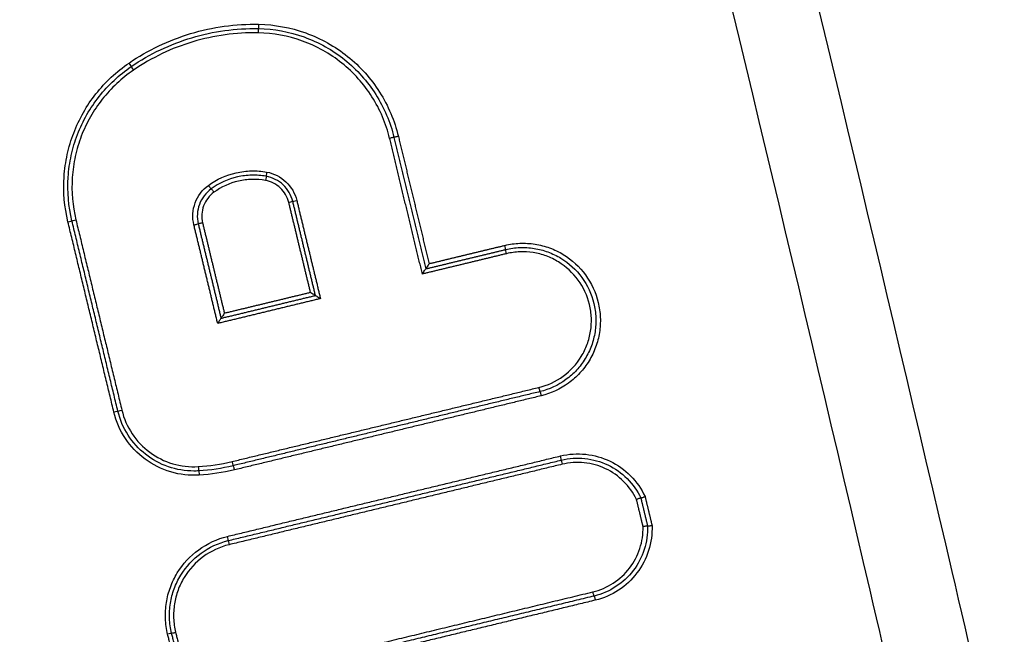
# Model space of a CAD drawing. Units: millimetres. Extents: x -14550 to 16166, y -8530 to 8530.
# Drawn here: x -6709 to -6686, y -6738 to -6724 of the extents above; entities that cross this region are included whole.
import ezdxf

# ---------------------------------------------------------------- set-up
doc = ezdxf.new("R2010")
doc.units = ezdxf.units.MM
doc.header["$LTSCALE"] = 20
doc.layers.add('2d', color=230, linetype='Continuous')

msp = doc.modelspace()

# ---------------------------------------------------------------- linework, layer by layer
at = {"layer": '2d', "extrusion": (0, 0, -1)}
for centre, major_axis, ratio, start_param, end_param in [((-6703.565, -6723.8), (0.0018, 0.1), 0.044164, 1.569999, 3.141593), ((-6706.591, -6724.704), (-0.0564, 0.0826), 0.03558, 1.595086, 3.141593), ((-6700.303, -6726.415), (0.0972, 0.0235), 0.010656, 1.526692, 3.141593), ((-6703.404, -6727.445), (0.0178, 0.0984), 0.043526, 0, 1.562935), ((-6704.609, -6727.72), (-0.0587, 0.0809), 0.035448, 0, 1.596526), ((-6702.86, -6727.958), (0.0972, 0.0235), 0.010437, 0, 1.527597), ((-6702.666, -6727.911), (0.0972, 0.0235), 0.010455, 3.141593, 4.669116), ((-6707.821, -6728.361), (0.0972, 0.0235), 0.010013, 3.141593, 4.67094), ((-6705.067, -6728.482), (0.0972, 0.0235), 0.010249, 4.669966, 6.283185), ((-6704.873, -6728.435), (0.0972, 0.0235), 0.010265, 1.528309, 3.141593), ((-6697.771, -6729.153), (-0.0235, 0.0972), 0.044993, -1.559933, 0), ((-6696.97, -6732.469), (-0.0235, 0.0972), 0.045271, 0, 1.581726), ((-6706.943, -6732.85), (0.0972, 0.0235), 0.010088, 0, 1.529041), ((-6706.749, -6732.803), (0.0972, 0.0235), 0.010105, 3.141593, 4.670561), ((-6704.954, -6734.321), (-0.006, 0.0998), 0.043586, 0, 1.573433), ((-6704.131, -6734.198), (-0.0235, 0.0972), 0.042739, 0, 1.581115), ((-6695.753, -6737.044), (-0.0235, 0.0972), 0.045706, 3.141593, 4.723424), ((-6695.706, -6737.238), (-0.0235, 0.0972), 0.045718, 0, 1.581834), ((-6705.688, -6738.034), (0.0972, 0.0235), 0.010195, 0, 1.528597), ((-6705.494, -6737.987), (0.0972, 0.0235), 0.010213, 3.141593, 4.670117)]:
    msp.add_ellipse(centre, major_axis=major_axis, ratio=ratio, start_param=start_param, end_param=end_param, dxfattribs=at)
at = {"layer": '2d'}
for centre, major_axis, ratio, start_param, end_param in [((-6703.568, -6724), (0.0018, 0.1), 0.044167, 0, 1.571594), ((-6706.478, -6724.87), (-0.0564, 0.0826), 0.035618, 0, 1.546481), ((-6700.498, -6726.462), (0.0972, 0.0235), 0.01064, 0, 1.614836), ((-6703.369, -6727.248), (0.0178, 0.0984), 0.043544, 1.578661, 3.141593), ((-6704.727, -6727.558), (-0.0587, 0.0809), 0.035418, 1.545089, 3.141593), ((-6708.016, -6728.408), (0.0972, 0.0235), 0.009996, -1.529421, 0), ((-6697.818, -6728.959), (-0.0235, 0.0972), 0.044971, 3.141593, 4.701531), ((-6697.017, -6732.274), (-0.0235, 0.0972), 0.045259, 1.559869, 3.141593), ((-6704.178, -6734.003), (-0.0235, 0.0972), 0.042727, 1.56048, 3.141593), ((-6696.519, -6733.873), (-0.0235, 0.0972), 0.04543, 3.141593, 4.70142), ((-6696.472, -6734.067), (-0.0235, 0.0972), 0.045452, 0, 1.559822), ((-6704.966, -6734.121), (-0.006, 0.0998), 0.043586, 1.56816, 3.141593), ((-6704.292, -6735.749), (-0.0235, 0.0972), 0.042682, 3.141593, 4.702084), ((-6704.245, -6735.944), (-0.0235, 0.0972), 0.042703, 0, 1.560486)]:
    msp.add_ellipse(centre, major_axis=major_axis, ratio=ratio, start_param=start_param, end_param=end_param, dxfattribs=at)
for points, knots in [([(-6678.315, -6778.186), (-6678.5, -6776.295), (-6678.851, -6774.493), (-6679.589, -6770.992), (-6679.975, -6769.276), (-6681.118, -6764.106), (-6681.884, -6760.66), (-6684.2, -6750.326), (-6685.768, -6743.442), (-6690.583, -6722.822), (-6693.92, -6709.114), (-6704.378, -6668.1), (-6712.01, -6640.94), (-6724.295, -6600.429), (-6728.534, -6586.958), (-6734.044, -6570.186), (-6735.156, -6566.835), (-6736.839, -6561.814), (-6737.402, -6560.142), (-6738.534, -6556.798), (-6739.106, -6555.125), (-6740.834, -6550.112), (-6742.004, -6546.776), (-6743.496, -6542.615), (-6743.796, -6541.783), (-6744.399, -6540.12), (-6744.699, -6539.29), (-6745.627, -6536.789), (-6746.29, -6535.112), (-6747.778, -6531.801), (-6748.598, -6530.177), (-6750.48, -6527.04), (-6751.545, -6525.531), (-6753.974, -6522.69), (-6755.311, -6521.385), (-6758.22, -6519.082), (-6759.766, -6518.089), (-6762.274, -6516.802), (-6763.144, -6516.421), (-6764.847, -6515.747), (-6765.711, -6515.439), (-6768.342, -6514.62), (-6770.127, -6514.22), (-6775.522, -6513.312), (-6779.087, -6513.095), (-6789.678, -6512.44), (-6796.749, -6512.115), (-6810.886, -6511.663), (-6817.956, -6511.531), (-6825.03, -6511.495)], [0, 0, 0, 0, 0.015625, 0.015625, 0.03125, 0.03125, 0.0625, 0.0625, 0.125, 0.125, 0.25, 0.25, 0.5, 0.5, 0.625, 0.625, 0.65625, 0.65625, 0.671875, 0.671875, 0.6875, 0.6875, 0.71875, 0.71875, 0.726562, 0.726562, 0.734375, 0.734375, 0.75, 0.75, 0.765625, 0.765625, 0.78125, 0.78125, 0.796875, 0.796875, 0.8125, 0.8125, 0.820313, 0.820313, 0.828125, 0.828125, 0.84375, 0.84375, 0.875, 0.875, 0.9375, 0.9375, 1, 1, 1, 1]), ([(-6825.03, -6513.487), (-6817.978, -6513.523), (-6810.929, -6513.654), (-6796.833, -6514.106), (-6789.786, -6514.429), (-6779.228, -6515.082), (-6775.716, -6515.299), (-6770.531, -6516.172), (-6768.834, -6516.553), (-6766.357, -6517.324), (-6765.54, -6517.615), (-6763.923, -6518.255), (-6763.128, -6518.604), (-6760.807, -6519.794), (-6759.358, -6520.724), (-6756.671, -6522.848), (-6755.423, -6524.064), (-6753.152, -6526.716), (-6752.151, -6528.13), (-6750.364, -6531.104), (-6749.575, -6532.662), (-6748.133, -6535.869), (-6747.486, -6537.504), (-6746.567, -6539.982), (-6746.267, -6540.811), (-6745.667, -6542.468), (-6745.368, -6543.297), (-6743.882, -6547.444), (-6742.716, -6550.769), (-6740.993, -6555.767), (-6740.423, -6557.435), (-6739.292, -6560.775), (-6738.729, -6562.445), (-6737.048, -6567.46), (-6735.937, -6570.807), (-6730.433, -6587.559), (-6726.198, -6601.014), (-6713.924, -6641.484), (-6706.298, -6668.613), (-6695.844, -6709.578), (-6692.507, -6723.273), (-6687.69, -6743.871), (-6686.121, -6750.747), (-6683.801, -6761.072), (-6683.034, -6764.515), (-6681.888, -6769.682), (-6681.5, -6771.403), (-6680.768, -6774.861), (-6680.43, -6776.602), (-6680.257, -6778.376)], [0, 0, 0, 0, 0.062472, 0.062472, 0.124974, 0.124974, 0.156225, 0.156225, 0.171851, 0.171851, 0.179663, 0.179663, 0.187476, 0.187476, 0.203101, 0.203101, 0.218727, 0.218727, 0.234352, 0.234352, 0.249978, 0.249978, 0.265603, 0.265603, 0.273416, 0.273416, 0.281229, 0.281229, 0.31248, 0.31248, 0.328105, 0.328105, 0.343731, 0.343731, 0.374982, 0.374982, 0.499985, 0.499985, 0.749993, 0.749993, 0.874996, 0.874996, 0.937498, 0.937498, 0.968749, 0.968749, 0.984375, 0.984375, 1, 1, 1, 1]), ([(-6690.541, -6562.253), (-6686.735, -6580.075), (-6683.226, -6597.94), (-6676.802, -6633.755), (-6673.887, -6651.706), (-6666.036, -6705.686), (-6661.991, -6741.845), (-6659.15, -6778.179)], [0, 0, 0, 0, 0.0545493, 0.0545493, 0.1090986, 0.1090986, 0.2181972, 0.2181972, 0.2181972, 0.2181972]), ([(-6690.534, -6562.255), (-6683.569, -6594.866), (-6677.583, -6627.707), (-6666.711, -6699.662), (-6662.217, -6738.877), (-6659.143, -6778.174)], [0, 0, 0, 0, 10.00483, 10.00483, 21.831504, 21.831504, 21.831504, 21.831504]), ([(-6660.297, -6777.8), (-6660.647, -6773.281), (-6661.016, -6768.755), (-6661.791, -6759.711), (-6662.198, -6755.191), (-6663.475, -6741.637), (-6664.402, -6732.608), (-6667.408, -6705.545), (-6669.715, -6687.533), (-6677.53, -6633.671), (-6683.935, -6597.967), (-6691.537, -6562.466)], [0, 0, 0, 0, 0.0625, 0.0625, 0.125, 0.125, 0.25, 0.25, 0.5, 0.5, 1, 1, 1, 1]), ([(-6693.177, -6562.803), (-6685.527, -6598.254), (-6679.063, -6633.908), (-6671.116, -6687.697), (-6668.758, -6705.685), (-6665.658, -6732.711), (-6664.697, -6741.727), (-6663.365, -6755.264), (-6662.938, -6759.778), (-6662.121, -6768.809), (-6661.723, -6773.323), (-6661.367, -6777.865)], [0, 0, 0, 0, 0.5, 0.5, 0.75, 0.75, 0.875, 0.875, 0.9375, 0.9375, 1, 1, 1, 1]), ([(-6706.586, -6724.704), (-6706.141, -6724.4), (-6705.661, -6724.172), (-6704.89, -6723.941), (-6704.626, -6723.884), (-6704.097, -6723.811), (-6703.83, -6723.795), (-6703.56, -6723.8)], [0, 0, 0, 0, 0.001596159, 0.001596159, 0.002394239, 0.002394239, 0.003192319, 0.003192319, 0.003192319, 0.003192319]), ([(-6706.534, -6724.787), (-6706.097, -6724.489), (-6705.627, -6724.265), (-6704.87, -6724.038), (-6704.612, -6723.982), (-6704.093, -6723.911), (-6703.831, -6723.895), (-6703.566, -6723.9)], [0, 0, 0, 0, 0.001565362, 0.001565362, 0.002348043, 0.002348043, 0.003130723, 0.003130723, 0.003130723, 0.003130723]), ([(-6703.56, -6723.8), (-6703.182, -6723.807), (-6702.816, -6723.874), (-6702.105, -6724.131), (-6701.779, -6724.314), (-6701.19, -6724.785), (-6700.94, -6725.065), (-6700.636, -6725.542), (-6700.549, -6725.709), (-6700.402, -6726.053), (-6700.343, -6726.231), (-6700.299, -6726.415)], [0, 0, 0, 0, 0.001119405, 0.001119405, 0.002238809, 0.002238809, 0.003358214, 0.003358214, 0.003917916, 0.003917916, 0.004477618, 0.004477618, 0.004477618, 0.004477618]), ([(-6703.573, -6724), (-6703.832, -6723.995), (-6704.089, -6724.01), (-6704.597, -6724.08), (-6704.851, -6724.135), (-6705.592, -6724.357), (-6706.054, -6724.577), (-6706.482, -6724.87)], [0, 0, 0, 0, 0.000770807, 0.000770807, 0.001541614, 0.001541614, 0.003083228, 0.003083228, 0.003083228, 0.003083228]), ([(-6700.502, -6726.462), (-6700.544, -6726.289), (-6700.6, -6726.122), (-6700.737, -6725.797), (-6700.82, -6725.64), (-6701.106, -6725.191), (-6701.342, -6724.928), (-6701.896, -6724.484), (-6702.203, -6724.311), (-6702.872, -6724.07), (-6703.217, -6724.006), (-6703.573, -6724)], [0, 0, 0, 0, 0.000528405, 0.000528405, 0.00105681, 0.00105681, 0.00211362, 0.00211362, 0.00317043, 0.00317043, 0.00422724, 0.00422724, 0.00422724, 0.00422724]), ([(-6703.566, -6723.9), (-6703.199, -6723.906), (-6702.844, -6723.972), (-6702.154, -6724.221), (-6701.837, -6724.399), (-6701.266, -6724.857), (-6701.023, -6725.128), (-6700.728, -6725.591), (-6700.643, -6725.753), (-6700.501, -6726.087), (-6700.444, -6726.26), (-6700.401, -6726.439)], [0, 0, 0, 0, 0.001086596, 0.001086596, 0.002173193, 0.002173193, 0.003259789, 0.003259789, 0.003803088, 0.003803088, 0.004346386, 0.004346386, 0.004346386, 0.004346386]), ([(-6708.012, -6728.408), (-6708.095, -6728.063), (-6708.125, -6727.714), (-6708.09, -6727.186), (-6708.065, -6727.01), (-6707.99, -6726.668), (-6707.94, -6726.501), (-6707.814, -6726.173), (-6707.738, -6726.011), (-6707.564, -6725.706), (-6707.466, -6725.561), (-6707.249, -6725.287), (-6707.129, -6725.156), (-6706.87, -6724.915), (-6706.733, -6724.804), (-6706.586, -6724.704)], [0, 0, 0, 0, 0.00104916, 0.00104916, 0.00157374, 0.00157374, 0.00209832, 0.00209832, 0.002622899, 0.002622899, 0.003147479, 0.003147479, 0.003672059, 0.003672059, 0.004196639, 0.004196639, 0.004196639, 0.004196639]), ([(-6707.919, -6728.384), (-6708, -6728.049), (-6708.028, -6727.711), (-6707.995, -6727.198), (-6707.971, -6727.027), (-6707.898, -6726.694), (-6707.849, -6726.532), (-6707.727, -6726.213), (-6707.653, -6726.056), (-6707.484, -6725.76), (-6707.389, -6725.62), (-6707.178, -6725.352), (-6707.061, -6725.225), (-6706.81, -6724.991), (-6706.676, -6724.884), (-6706.534, -6724.787)], [0, 0, 0, 0, 0.001019094, 0.001019094, 0.001528641, 0.001528641, 0.002038188, 0.002038188, 0.002547735, 0.002547735, 0.003057282, 0.003057282, 0.003566829, 0.003566829, 0.004076377, 0.004076377, 0.004076377, 0.004076377]), ([(-6706.482, -6724.87), (-6706.62, -6724.964), (-6706.75, -6725.068), (-6706.994, -6725.295), (-6707.107, -6725.418), (-6707.312, -6725.678), (-6707.404, -6725.814), (-6707.568, -6726.102), (-6707.64, -6726.254), (-6707.758, -6726.563), (-6707.806, -6726.721), (-6707.876, -6727.043), (-6707.9, -6727.209), (-6707.932, -6727.707), (-6707.904, -6728.036), (-6707.826, -6728.361)], [0, 0, 0, 0, 0.000499197, 0.000499197, 0.000998393, 0.000998393, 0.00149759, 0.00149759, 0.001996787, 0.001996787, 0.002495983, 0.002495983, 0.00299518, 0.00299518, 0.003993573, 0.003993573, 0.003993573, 0.003993573]), ([(-6704.731, -6727.558), (-6704.537, -6727.417), (-6704.316, -6727.317), (-6703.967, -6727.238), (-6703.847, -6727.223), (-6703.61, -6727.217), (-6703.491, -6727.227), (-6703.373, -6727.248)], [0, 0, 0, 0, 0.000720944, 0.000720944, 0.001081415, 0.001081415, 0.001441887, 0.001441887, 0.001441887, 0.001441887]), ([(-6703.386, -6727.346), (-6703.498, -6727.326), (-6703.61, -6727.318), (-6703.834, -6727.323), (-6703.947, -6727.337), (-6704.276, -6727.412), (-6704.484, -6727.506), (-6704.668, -6727.639)], [0, 0, 0, 0, 0.000336106, 0.000336106, 0.000672212, 0.000672212, 0.001344425, 0.001344425, 0.001344425, 0.001344425]), ([(-6703.373, -6727.248), (-6703.204, -6727.278), (-6703.046, -6727.359), (-6702.799, -6727.592), (-6702.711, -6727.744), (-6702.67, -6727.911)], [0, 0, 0, 0, 0.000514176, 0.000514176, 0.001028352, 0.001028352, 0.001028352, 0.001028352]), ([(-6705.071, -6728.482), (-6705.113, -6728.311), (-6705.101, -6728.13), (-6704.981, -6727.805), (-6704.873, -6727.661), (-6704.731, -6727.558)], [0, 0, 0, 0, 0.000524433, 0.000524433, 0.001048865, 0.001048865, 0.001048865, 0.001048865]), ([(-6703.4, -6727.445), (-6703.505, -6727.426), (-6703.61, -6727.418), (-6703.82, -6727.422), (-6703.927, -6727.436), (-6704.236, -6727.506), (-6704.432, -6727.595), (-6704.605, -6727.72)], [0, 0, 0, 0, 0.000316018, 0.000316018, 0.000632036, 0.000632036, 0.001264072, 0.001264072, 0.001264072, 0.001264072]), ([(-6702.856, -6727.958), (-6702.887, -6727.828), (-6702.956, -6727.711), (-6703.147, -6727.531), (-6703.269, -6727.468), (-6703.4, -6727.445)], [0, 0, 0, 0, 0.0003932905, 0.0003932905, 0.000786581, 0.000786581, 0.000786581, 0.000786581]), ([(-6702.763, -6727.934), (-6702.799, -6727.786), (-6702.878, -6727.651), (-6703.097, -6727.445), (-6703.237, -6727.373), (-6703.386, -6727.346)], [0, 0, 0, 0, 0.0004508048, 0.0004508048, 0.0009016095, 0.0009016095, 0.0009016095, 0.0009016095]), ([(-6704.668, -6727.639), (-6704.794, -6727.731), (-6704.89, -6727.858), (-6704.997, -6728.146), (-6705.006, -6728.307), (-6704.97, -6728.458)], [0, 0, 0, 0, 0.0004601837, 0.0004601837, 0.0009203674, 0.0009203674, 0.0009203674, 0.0009203674]), ([(-6704.605, -6727.72), (-6704.715, -6727.8), (-6704.798, -6727.911), (-6704.892, -6728.163), (-6704.9, -6728.303), (-6704.868, -6728.435)], [0, 0, 0, 0, 0.0004015029, 0.0004015029, 0.0008030059, 0.0008030059, 0.0008030059, 0.0008030059]), ([(-6697.813, -6728.959), (-6697.698, -6728.931), (-6697.581, -6728.915), (-6697.346, -6728.905), (-6697.226, -6728.912), (-6696.993, -6728.948), (-6696.879, -6728.978), (-6696.657, -6729.059), (-6696.549, -6729.111), (-6696.248, -6729.295), (-6696.07, -6729.46), (-6695.792, -6729.84), (-6695.69, -6730.059), (-6695.607, -6730.403), (-6695.59, -6730.522), (-6695.581, -6730.758), (-6695.587, -6730.875), (-6695.624, -6731.109), (-6695.654, -6731.225), (-6695.735, -6731.446), (-6695.786, -6731.552), (-6695.91, -6731.756), (-6695.982, -6731.85), (-6696.141, -6732.023), (-6696.23, -6732.103), (-6696.517, -6732.312), (-6696.734, -6732.413), (-6696.966, -6732.469)], [0, 0, 0, 0, 0.00035293, 0.00035293, 0.000705859, 0.000705859, 0.001058789, 0.001058789, 0.001411718, 0.001411718, 0.002117577, 0.002117577, 0.002823437, 0.002823437, 0.003176366, 0.003176366, 0.003529296, 0.003529296, 0.003882225, 0.003882225, 0.004235155, 0.004235155, 0.004588085, 0.004588085, 0.004941014, 0.004941014, 0.005646873, 0.005646873, 0.005646873, 0.005646873]), ([(-6697.795, -6729.056), (-6697.685, -6729.029), (-6697.575, -6729.014), (-6697.353, -6729.005), (-6697.24, -6729.012), (-6697.019, -6729.046), (-6696.912, -6729.074), (-6696.703, -6729.151), (-6696.6, -6729.2), (-6696.316, -6729.374), (-6696.147, -6729.529), (-6695.885, -6729.888), (-6695.789, -6730.096), (-6695.711, -6730.42), (-6695.695, -6730.533), (-6695.686, -6730.756), (-6695.692, -6730.866), (-6695.726, -6731.087), (-6695.755, -6731.197), (-6695.831, -6731.406), (-6695.88, -6731.506), (-6695.997, -6731.698), (-6696.064, -6731.787), (-6696.215, -6731.951), (-6696.299, -6732.026), (-6696.57, -6732.224), (-6696.775, -6732.319), (-6696.994, -6732.372)], [0, 0, 0, 0, 0.000333355, 0.000333355, 0.00066671, 0.00066671, 0.001000064, 0.001000064, 0.001333419, 0.001333419, 0.002000129, 0.002000129, 0.002666838, 0.002666838, 0.003000193, 0.003000193, 0.003333548, 0.003333548, 0.003666902, 0.003666902, 0.004000257, 0.004000257, 0.004333612, 0.004333612, 0.004666967, 0.004666967, 0.005333676, 0.005333676, 0.005333676, 0.005333676]), ([(-6697.022, -6732.274), (-6696.816, -6732.225), (-6696.623, -6732.135), (-6696.283, -6731.887), (-6696.139, -6731.731), (-6695.973, -6731.46), (-6695.928, -6731.365), (-6695.856, -6731.169), (-6695.829, -6731.065), (-6695.796, -6730.857), (-6695.79, -6730.753), (-6695.799, -6730.543), (-6695.814, -6730.437), (-6695.888, -6730.132), (-6695.979, -6729.936), (-6696.225, -6729.599), (-6696.384, -6729.453), (-6696.652, -6729.289), (-6696.748, -6729.242), (-6696.945, -6729.17), (-6697.046, -6729.144), (-6697.254, -6729.111), (-6697.36, -6729.105), (-6697.569, -6729.114), (-6697.673, -6729.128), (-6697.776, -6729.153)], [0, 0, 0, 0, 0.000635807, 0.000635807, 0.001271615, 0.001271615, 0.001589518, 0.001589518, 0.001907422, 0.001907422, 0.002225326, 0.002225326, 0.002543229, 0.002543229, 0.003179037, 0.003179037, 0.003814844, 0.003814844, 0.004132748, 0.004132748, 0.004450651, 0.004450651, 0.004768555, 0.004768555, 0.005086459, 0.005086459, 0.005086459, 0.005086459]), ([(-6699.582, -6729.386), (-6699.582, -6729.386), (-6699.582, -6729.387), (-6699.583, -6729.387), (-6699.59, -6729.4), (-6699.598, -6729.412), (-6699.605, -6729.424), (-6699.614, -6729.438), (-6699.623, -6729.453), (-6699.631, -6729.465), (-6699.637, -6729.475), (-6699.643, -6729.483), (-6699.648, -6729.49), (-6699.651, -6729.495), (-6699.654, -6729.499), (-6699.656, -6729.502), (-6699.658, -6729.505), (-6699.659, -6729.506), (-6699.66, -6729.506)], [-0.0000020001, -0.0000020001, -0.0000020001, -0.0000020001, 0, 0, 0, 0.0000432162, 0.0000432162, 0.0000432162, 0.0000961007, 0.0000961007, 0.0000961007, 0.0001341116, 0.0001341116, 0.0001341116, 0.0001607467, 0.0001607467, 0.0001607467, 0.0001876121, 0.0001876121, 0.0001876121, 0.0001876121]), ([(-6699.738, -6729.627), (-6699.738, -6729.626), (-6699.737, -6729.626), (-6699.737, -6729.625), (-6699.73, -6729.613), (-6699.722, -6729.601), (-6699.715, -6729.589), (-6699.706, -6729.574), (-6699.696, -6729.56), (-6699.688, -6729.547), (-6699.682, -6729.538), (-6699.677, -6729.529), (-6699.672, -6729.523), (-6699.669, -6729.518), (-6699.666, -6729.514), (-6699.664, -6729.511), (-6699.662, -6729.508), (-6699.661, -6729.506), (-6699.66, -6729.506)], [-0.000002, -0.000002, -0.000002, -0.000002, 0, 0, 0, 0.0000432165, 0.0000432165, 0.0000432165, 0.0000961011, 0.0000961011, 0.0000961011, 0.0001341111, 0.0001341111, 0.0001341111, 0.0001607457, 0.0001607457, 0.0001607457, 0.0001876107, 0.0001876107, 0.0001876107, 0.0001876107]), ([(-6702.35, -6730.054), (-6702.349, -6730.054), (-6702.349, -6730.055), (-6702.348, -6730.055), (-6702.338, -6730.061), (-6702.328, -6730.067), (-6702.318, -6730.073), (-6702.303, -6730.083), (-6702.288, -6730.092), (-6702.275, -6730.1), (-6702.266, -6730.106), (-6702.257, -6730.112), (-6702.25, -6730.116), (-6702.245, -6730.119), (-6702.241, -6730.122), (-6702.238, -6730.124), (-6702.235, -6730.126), (-6702.234, -6730.127), (-6702.234, -6730.128)], [-0.0000020001, -0.0000020001, -0.0000020001, -0.0000020001, 0, 0, 0, 0.0000351333, 0.0000351333, 0.0000351333, 0.0000903355, 0.0000903355, 0.0000903355, 0.0001301093, 0.0001301093, 0.0001301093, 0.0001573158, 0.0001573158, 0.0001573158, 0.0001847859, 0.0001847859, 0.0001847859, 0.0001847859]), ([(-6702.234, -6730.128), (-6702.234, -6730.128), (-6702.232, -6730.129), (-6702.229, -6730.131), (-6702.226, -6730.133), (-6702.222, -6730.136), (-6702.217, -6730.139), (-6702.21, -6730.144), (-6702.201, -6730.149), (-6702.192, -6730.155), (-6702.179, -6730.164), (-6702.164, -6730.173), (-6702.149, -6730.182), (-6702.139, -6730.188), (-6702.129, -6730.194), (-6702.119, -6730.2), (-6702.119, -6730.201), (-6702.118, -6730.201), (-6702.117, -6730.201)], [0, 0, 0, 0, 0.0000273368, 0.0000273368, 0.0000273368, 0.0000544115, 0.0000544115, 0.0000544115, 0.0000939941, 0.0000939941, 0.0000939941, 0.0001489321, 0.0001489321, 0.0001489321, 0.0001838768, 0.0001838768, 0.0001838768, 0.0001858768, 0.0001858768, 0.0001858768, 0.0001858768]), ([(-6704.36, -6730.539), (-6704.36, -6730.54), (-6704.361, -6730.54), (-6704.361, -6730.541), (-6704.369, -6730.553), (-6704.376, -6730.566), (-6704.384, -6730.578), (-6704.393, -6730.592), (-6704.402, -6730.607), (-6704.41, -6730.619), (-6704.416, -6730.628), (-6704.421, -6730.637), (-6704.426, -6730.644), (-6704.429, -6730.649), (-6704.432, -6730.653), (-6704.434, -6730.655), (-6704.436, -6730.658), (-6704.438, -6730.66), (-6704.438, -6730.66)], [-0.0000020001, -0.0000020001, -0.0000020001, -0.0000020001, 0, 0, 0, 0.0000433178, 0.0000433178, 0.0000433178, 0.0000961745, 0.0000961745, 0.0000961745, 0.0001341641, 0.0001341641, 0.0001341641, 0.0001607919, 0.0001607919, 0.0001607919, 0.0001876497, 0.0001876497, 0.0001876497, 0.0001876497]), ([(-6704.438, -6730.66), (-6704.439, -6730.66), (-6704.44, -6730.662), (-6704.442, -6730.665), (-6704.444, -6730.667), (-6704.447, -6730.672), (-6704.45, -6730.676), (-6704.455, -6730.683), (-6704.461, -6730.692), (-6704.467, -6730.701), (-6704.475, -6730.713), (-6704.484, -6730.728), (-6704.493, -6730.742), (-6704.5, -6730.754), (-6704.508, -6730.767), (-6704.515, -6730.779), (-6704.516, -6730.78), (-6704.516, -6730.78), (-6704.516, -6730.781)], [0, 0, 0, 0, 0.0000267909, 0.0000267909, 0.0000267909, 0.0000533523, 0.0000533523, 0.0000533523, 0.0000912468, 0.0000912468, 0.0000912468, 0.0001439725, 0.0001439725, 0.0001439725, 0.0001871833, 0.0001871833, 0.0001871833, 0.0001891833, 0.0001891833, 0.0001891833, 0.0001891833]), ([(-6704.95, -6734.321), (-6705.175, -6734.335), (-6705.397, -6734.309), (-6705.83, -6734.181), (-6706.03, -6734.081), (-6706.392, -6733.813), (-6706.547, -6733.65), (-6706.796, -6733.276), (-6706.886, -6733.07), (-6706.939, -6732.85)], [0, 0, 0, 0, 0.000668547, 0.000668547, 0.001337094, 0.001337094, 0.002005642, 0.002005642, 0.002674189, 0.002674189, 0.002674189, 0.002674189]), ([(-6705.07, -6734.225), (-6705.274, -6734.225), (-6705.476, -6734.191), (-6705.86, -6734.058), (-6706.04, -6733.959), (-6706.36, -6733.708), (-6706.498, -6733.556), (-6706.718, -6733.213), (-6706.798, -6733.026), (-6706.846, -6732.827)], [0.000109366, 0.000109366, 0.000109366, 0.000109366, 0.000715816, 0.000715816, 0.001322267, 0.001322267, 0.001928717, 0.001928717, 0.002535167, 0.002535167, 0.002535167, 0.002535167]), ([(-6706.753, -6732.803), (-6706.706, -6733), (-6706.625, -6733.185), (-6706.402, -6733.52), (-6706.263, -6733.667), (-6705.939, -6733.906), (-6705.759, -6733.996), (-6705.372, -6734.111), (-6705.173, -6734.134), (-6704.971, -6734.121)], [0, 0, 0, 0, 0.000607608, 0.000607608, 0.001215216, 0.001215216, 0.001822824, 0.001822824, 0.002430432, 0.002430432, 0.002430432, 0.002430432]), ([(-6696.514, -6733.873), (-6696.32, -6733.826), (-6696.124, -6733.813), (-6695.728, -6733.855), (-6695.538, -6733.909), (-6695.179, -6734.081), (-6695.018, -6734.196), (-6694.738, -6734.478), (-6694.625, -6734.639), (-6694.541, -6734.82)], [0, 0, 0, 0, 0.000590335, 0.000590335, 0.001180669, 0.001180669, 0.001771004, 0.001771004, 0.002361338, 0.002361338, 0.002361338, 0.002361338]), ([(-6696.496, -6733.97), (-6696.314, -6733.926), (-6696.13, -6733.914), (-6695.758, -6733.952), (-6695.58, -6734.002), (-6695.242, -6734.163), (-6695.091, -6734.27), (-6694.827, -6734.534), (-6694.721, -6734.684), (-6694.64, -6734.853)], [0, 0, 0, 0, 0.000553629, 0.000553629, 0.001107258, 0.001107258, 0.001660887, 0.001660887, 0.002214516, 0.002214516, 0.002214516, 0.002214516]), ([(-6694.74, -6734.887), (-6694.816, -6734.73), (-6694.916, -6734.59), (-6695.165, -6734.344), (-6695.306, -6734.245), (-6695.622, -6734.096), (-6695.788, -6734.05), (-6696.135, -6734.014), (-6696.307, -6734.026), (-6696.477, -6734.067)], [0, 0, 0, 0, 0.000524514, 0.000524514, 0.001049028, 0.001049028, 0.001573542, 0.001573542, 0.002098056, 0.002098056, 0.002098056, 0.002098056]), ([(-6694.64, -6734.853), (-6694.64, -6734.853), (-6694.642, -6734.854), (-6694.646, -6734.855), (-6694.649, -6734.856), (-6694.655, -6734.858), (-6694.661, -6734.86), (-6694.668, -6734.862), (-6694.676, -6734.865), (-6694.685, -6734.868), (-6694.694, -6734.871), (-6694.704, -6734.875), (-6694.714, -6734.878), (-6694.721, -6734.881), (-6694.728, -6734.883), (-6694.736, -6734.886), (-6694.737, -6734.886), (-6694.738, -6734.887), (-6694.74, -6734.887)], [0, 0, 0, 0, 0.0000334308, 0.0000334308, 0.0000334308, 0.0000668573, 0.0000668573, 0.0000668573, 0.0001003536, 0.0001003536, 0.0001003536, 0.0001340194, 0.0001340194, 0.0001340194, 0.0001566036, 0.0001566036, 0.0001566036, 0.0001609358, 0.0001609358, 0.0001609358, 0.0001609358]), ([(-6694.64, -6734.853), (-6694.64, -6734.854), (-6694.638, -6734.853), (-6694.635, -6734.852), (-6694.631, -6734.851), (-6694.626, -6734.849), (-6694.619, -6734.847), (-6694.613, -6734.845), (-6694.604, -6734.842), (-6694.595, -6734.839), (-6694.586, -6734.836), (-6694.576, -6734.832), (-6694.566, -6734.829), (-6694.559, -6734.826), (-6694.552, -6734.824), (-6694.545, -6734.821), (-6694.543, -6734.821), (-6694.542, -6734.82), (-6694.541, -6734.82)], [0, 0, 0, 0, 0.0000334327, 0.0000334327, 0.0000334327, 0.0000668608, 0.0000668608, 0.0000668608, 0.0001003617, 0.0001003617, 0.0001003617, 0.000134032, 0.000134032, 0.000134032, 0.0001564455, 0.0001564455, 0.0001564455, 0.0001609113, 0.0001609113, 0.0001609113, 0.0001609113]), ([(-6695.758, -6737.044), (-6695.588, -6737.003), (-6695.43, -6736.935), (-6695.137, -6736.745), (-6695.01, -6736.628), (-6694.797, -6736.351), (-6694.717, -6736.198), (-6694.608, -6735.867), (-6694.583, -6735.696), (-6694.587, -6735.521)], [0, 0, 0, 0, 0.000516948, 0.000516948, 0.001033896, 0.001033896, 0.001550844, 0.001550844, 0.002067792, 0.002067792, 0.002067792, 0.002067792]), ([(-6694.482, -6735.508), (-6694.477, -6735.695), (-6694.503, -6735.878), (-6694.617, -6736.234), (-6694.703, -6736.398), (-6694.93, -6736.695), (-6695.066, -6736.82), (-6695.379, -6737.024), (-6695.548, -6737.097), (-6695.73, -6737.141)], [0, 0, 0, 0, 0.000561276, 0.000561276, 0.001122552, 0.001122552, 0.001683828, 0.001683828, 0.002245104, 0.002245104, 0.002245104, 0.002245104]), ([(-6694.378, -6735.495), (-6694.371, -6735.694), (-6694.398, -6735.89), (-6694.518, -6736.269), (-6694.609, -6736.444), (-6694.85, -6736.761), (-6694.994, -6736.896), (-6695.327, -6737.114), (-6695.508, -6737.192), (-6695.702, -6737.238)], [0, 0, 0, 0, 0.00059836, 0.00059836, 0.00119672, 0.00119672, 0.001795079, 0.001795079, 0.002393439, 0.002393439, 0.002393439, 0.002393439]), ([(-6694.482, -6735.508), (-6694.482, -6735.508), (-6694.484, -6735.508), (-6694.488, -6735.509), (-6694.491, -6735.509), (-6694.497, -6735.51), (-6694.504, -6735.511), (-6694.511, -6735.512), (-6694.519, -6735.513), (-6694.529, -6735.514), (-6694.538, -6735.515), (-6694.549, -6735.517), (-6694.559, -6735.518), (-6694.567, -6735.519), (-6694.575, -6735.52), (-6694.582, -6735.521), (-6694.584, -6735.521), (-6694.585, -6735.521), (-6694.587, -6735.521)], [0, 0, 0, 0, 0.0000334301, 0.0000334301, 0.0000334301, 0.0000668558, 0.0000668558, 0.0000668558, 0.0001003507, 0.0001003507, 0.0001003507, 0.0001340147, 0.0001340147, 0.0001340147, 0.0001569386, 0.0001569386, 0.0001569386, 0.0001612703, 0.0001612703, 0.0001612703, 0.0001612703]), ([(-6694.482, -6735.508), (-6694.482, -6735.508), (-6694.48, -6735.508), (-6694.476, -6735.508), (-6694.473, -6735.507), (-6694.467, -6735.507), (-6694.46, -6735.506), (-6694.453, -6735.505), (-6694.445, -6735.504), (-6694.436, -6735.503), (-6694.426, -6735.501), (-6694.416, -6735.5), (-6694.405, -6735.498), (-6694.397, -6735.497), (-6694.39, -6735.496), (-6694.382, -6735.495), (-6694.381, -6735.495), (-6694.379, -6735.495), (-6694.378, -6735.495)], [0, 0, 0, 0, 0.0000334318, 0.0000334318, 0.0000334318, 0.0000668592, 0.0000668592, 0.0000668592, 0.0001003587, 0.0001003587, 0.0001003587, 0.0001340272, 0.0001340272, 0.0001340272, 0.0001567812, 0.0001567812, 0.0001567812, 0.0001612465, 0.0001612465, 0.0001612465, 0.0001612465]), ([(-6705.684, -6738.034), (-6705.713, -6737.912), (-6705.73, -6737.79), (-6705.74, -6737.544), (-6705.733, -6737.418), (-6705.695, -6737.173), (-6705.664, -6737.054), (-6705.578, -6736.822), (-6705.524, -6736.708), (-6705.331, -6736.392), (-6705.158, -6736.206), (-6704.76, -6735.915), (-6704.531, -6735.808), (-6704.288, -6735.749)], [0, 0, 0, 0, 0.000369784, 0.000369784, 0.000739568, 0.000739568, 0.001109353, 0.001109353, 0.001479137, 0.001479137, 0.002218705, 0.002218705, 0.002958274, 0.002958274, 0.002958274, 0.002958274]), ([(-6705.591, -6738.01), (-6705.619, -6737.895), (-6705.635, -6737.779), (-6705.644, -6737.546), (-6705.638, -6737.427), (-6705.601, -6737.195), (-6705.572, -6737.082), (-6705.491, -6736.862), (-6705.439, -6736.755), (-6705.256, -6736.455), (-6705.093, -6736.279), (-6704.716, -6736.004), (-6704.499, -6735.902), (-6704.269, -6735.847)], [0, 0, 0, 0, 0.000350234, 0.000350234, 0.000700468, 0.000700468, 0.001050701, 0.001050701, 0.001400935, 0.001400935, 0.002101403, 0.002101403, 0.00280187, 0.00280187, 0.00280187, 0.00280187]), ([(-6704.25, -6735.944), (-6704.467, -6735.996), (-6704.672, -6736.092), (-6705.028, -6736.352), (-6705.182, -6736.519), (-6705.355, -6736.801), (-6705.404, -6736.903), (-6705.48, -6737.11), (-6705.508, -6737.217), (-6705.542, -6737.436), (-6705.549, -6737.548), (-6705.54, -6737.769), (-6705.524, -6737.878), (-6705.498, -6737.987)], [0, 0, 0, 0, 0.000666782, 0.000666782, 0.001333565, 0.001333565, 0.001666956, 0.001666956, 0.002000347, 0.002000347, 0.002333738, 0.002333738, 0.002667129, 0.002667129, 0.002667129, 0.002667129])]:
    msp.add_open_spline(points, degree=3, knots=knots, dxfattribs=at)
for points, weights in [([(-6700.299, -6726.415), (-6700.06, -6727.405), (-6699.821, -6728.396), (-6699.582, -6729.386)], [1, 0.99999999432, 0.99999999432, 1]), ([(-6699.738, -6729.627), (-6699.993, -6728.572), (-6700.248, -6727.517), (-6700.502, -6726.462)], [1, 0.999999993551, 0.999999993551, 1]), ([(-6700.401, -6726.439), (-6700.154, -6727.461), (-6699.907, -6728.484), (-6699.66, -6729.506)], [1, 0.999999993941, 0.999999993941, 1]), ([(-6702.35, -6730.054), (-6702.519, -6729.355), (-6702.687, -6728.656), (-6702.856, -6727.958)], [1, 0.999999997171, 0.999999997171, 1]), ([(-6702.234, -6730.128), (-6702.41, -6729.397), (-6702.587, -6728.665), (-6702.763, -6727.934)], [1, 0.999999996902, 0.999999996902, 1]), ([(-6702.67, -6727.911), (-6702.486, -6728.674), (-6702.302, -6729.438), (-6702.117, -6730.201)], [1, 0.999999996621, 0.999999996621, 1]), ([(-6706.939, -6732.85), (-6707.296, -6731.369), (-6707.654, -6729.888), (-6708.012, -6728.408)], [1, 0.999999987297, 0.999999987297, 1]), ([(-6706.846, -6732.827), (-6707.204, -6731.346), (-6707.561, -6729.865), (-6707.919, -6728.384)], [1, 0.999999987294, 0.999999987294, 1]), ([(-6707.826, -6728.361), (-6707.468, -6729.842), (-6707.111, -6731.322), (-6706.753, -6732.803)], [1, 0.999999987294, 0.999999987294, 1]), ([(-6704.516, -6730.781), (-6704.701, -6730.014), (-6704.886, -6729.248), (-6705.071, -6728.482)], [1, 0.999999996597, 0.999999996597, 1]), ([(-6704.97, -6728.458), (-6704.793, -6729.192), (-6704.615, -6729.926), (-6704.438, -6730.66)], [1, 0.999999996879, 0.999999996879, 1]), ([(-6704.868, -6728.435), (-6704.699, -6729.136), (-6704.53, -6729.838), (-6704.36, -6730.539)], [1, 0.999999997149, 0.999999997149, 1]), ([(-6697.776, -6729.153), (-6698.43, -6729.311), (-6699.084, -6729.469), (-6699.738, -6729.627)], [1, 0.999999957456, 0.999999957456, 1]), ([(-6699.66, -6729.506), (-6699.038, -6729.356), (-6698.416, -6729.206), (-6697.795, -6729.056)], [1, 0.99999996156, 0.99999996156, 1]), ([(-6699.582, -6729.386), (-6698.992, -6729.243), (-6698.403, -6729.101), (-6697.813, -6728.959)], [1, 0.999999965475, 0.999999965475, 1]), ([(-6704.36, -6730.539), (-6703.69, -6730.378), (-6703.02, -6730.216), (-6702.35, -6730.054)], [1, 0.999999955379, 0.999999955379, 1]), ([(-6702.117, -6730.201), (-6702.917, -6730.395), (-6703.717, -6730.588), (-6704.516, -6730.781)], [1, 0.999999936435, 0.999999936435, 1]), ([(-6704.438, -6730.66), (-6703.703, -6730.483), (-6702.969, -6730.305), (-6702.234, -6730.128)], [1, 0.999999946313, 0.999999946313, 1]), ([(-6704.182, -6734.003), (-6701.795, -6733.427), (-6699.409, -6732.851), (-6697.022, -6732.274)], [1, 0.999999433746, 0.999999433746, 1]), ([(-6696.994, -6732.372), (-6699.381, -6732.948), (-6701.767, -6733.524), (-6704.154, -6734.1)], [1, 0.999999433746, 0.999999433746, 1]), ([(-6696.966, -6732.469), (-6699.352, -6733.045), (-6701.739, -6733.621), (-6704.126, -6734.198)], [1, 0.999999433869, 0.999999433869, 1]), ([(-6704.288, -6735.749), (-6701.697, -6735.124), (-6699.105, -6734.498), (-6696.514, -6733.873)], [1, 0.999999332739, 0.999999332739, 1]), ([(-6704.269, -6735.847), (-6701.678, -6735.221), (-6699.086, -6734.595), (-6696.496, -6733.97)], [1, 0.999999332592, 0.999999332592, 1]), ([(-6696.477, -6734.067), (-6699.068, -6734.693), (-6701.659, -6735.318), (-6704.25, -6735.944)], [1, 0.999999332592, 0.999999332592, 1]), ([(-6694.587, -6735.521), (-6694.638, -6735.31), (-6694.689, -6735.099), (-6694.74, -6734.887)], [1, 0.999999999741, 0.999999999741, 1]), ([(-6694.64, -6734.853), (-6694.588, -6735.072), (-6694.535, -6735.29), (-6694.482, -6735.508)], [1, 0.999999999724, 0.999999999724, 1]), ([(-6694.541, -6734.82), (-6694.486, -6735.045), (-6694.432, -6735.27), (-6694.378, -6735.495)], [1, 0.999999999707, 0.999999999707, 1]), ([(-6701.394, -6738.405), (-6699.515, -6737.951), (-6697.637, -6737.498), (-6695.758, -6737.044)], [1, 0.999999649078, 0.999999649078, 1]), ([(-6695.73, -6737.141), (-6697.376, -6737.539), (-6699.022, -6737.936), (-6700.669, -6738.334)], [1, 0.999999730573, 0.999999730573, 1]), ([(-6695.702, -6737.238), (-6697.115, -6737.58), (-6698.529, -6737.921), (-6699.943, -6738.262)], [1, 0.999999801359, 0.999999801359, 1]), ([(-6705.397, -6739.223), (-6705.492, -6738.826), (-6705.588, -6738.43), (-6705.684, -6738.034)], [1, 0.99999999909, 0.99999999909, 1]), ([(-6705.304, -6739.199), (-6705.4, -6738.803), (-6705.495, -6738.407), (-6705.591, -6738.01)], [1, 0.99999999909, 0.99999999909, 1]), ([(-6705.498, -6737.987), (-6705.402, -6738.383), (-6705.307, -6738.78), (-6705.211, -6739.176)], [1, 0.99999999909, 0.99999999909, 1])]:
    msp.add_rational_spline(points, weights, degree=3, dxfattribs=at)
for points in [[(-6704.971, -6734.121), (-6704.704, -6734.105), (-6704.441, -6734.066), (-6704.182, -6734.003)], [(-6704.96, -6734.221), (-6704.997, -6734.223), (-6705.034, -6734.225), (-6705.07, -6734.225)], [(-6704.154, -6734.1), (-6704.419, -6734.165), (-6704.688, -6734.205), (-6704.96, -6734.221)], [(-6704.126, -6734.198), (-6704.397, -6734.263), (-6704.672, -6734.304), (-6704.95, -6734.321)]]:
    msp.add_open_spline(points, degree=3, dxfattribs=at)

doc.saveas('drawing.dxf')
